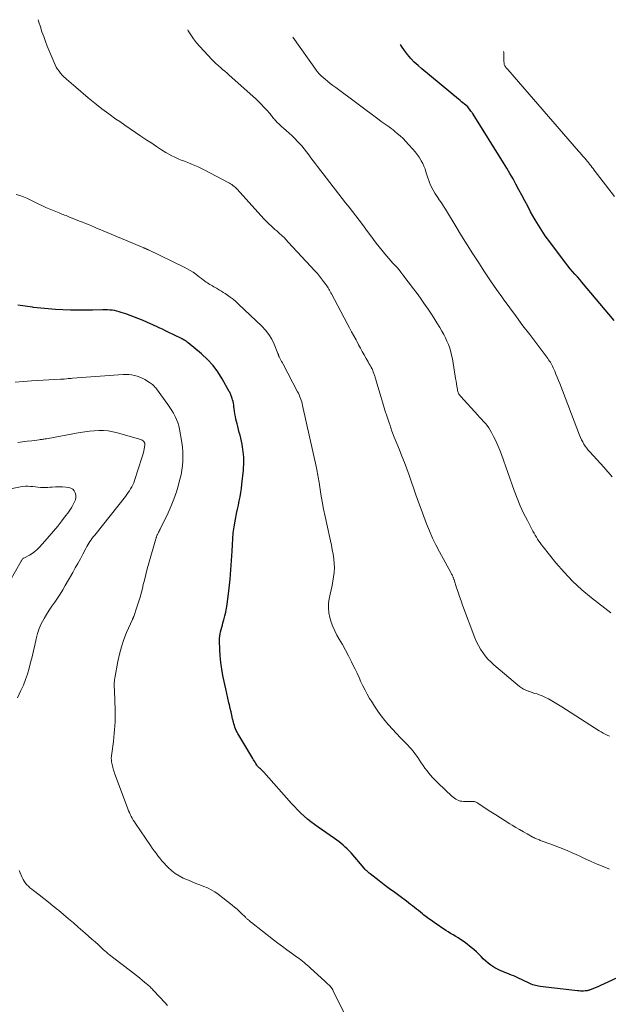
# Model space of a CAD drawing. Units: feet. Extents: x 2005000 to 2010033, y 580000 to 581601.
# Drawn here: x 2007187 to 2007337, y 581191 to 581442 of the extents above; entities that cross this region are included whole.
import ezdxf

# ---------------------------------------------------------------- set-up
doc = ezdxf.new("R2010")
doc.units = ezdxf.units.FT
doc.header["$LTSCALE"] = 100
doc.header["$MEASUREMENT"] = 0
doc.layers.add('CONTOUR INDEX', color=32, linetype='Continuous', lineweight=25)
doc.layers.add('CONTOUR INTERMEDIATE', color=40, linetype='Continuous', lineweight=15)

msp = doc.modelspace()

# ---------------------------------------------------------------- linework, layer by layer
at = {"layer": 'CONTOUR INDEX', "flags": 128}
for points, elevation in [([(2007338.47, 581365.46), (2007330.26, 581375.22), (2007329.67, 581375.91), (2007329.08, 581376.6), (2007328.47, 581377.29), (2007327.87, 581377.97), (2007327.27, 581378.66), (2007326.68, 581379.35), (2007326.11, 581380.07), (2007325.55, 581380.79), (2007322.31, 581385.12), (2007320.92, 581387.06), (2007319.6, 581389.03), (2007318.37, 581391.06), (2007317.2, 581393.14), (2007316.45, 581394.55), (2007315.7, 581395.95), (2007314.96, 581397.34), (2007314.22, 581398.73), (2007313.48, 581400.13), (2007312.72, 581401.51), (2007311.95, 581402.89), (2007311.14, 581404.25), (2007310.32, 581405.6), (2007302.61, 581417.95), (2007302.54, 581418.05), (2007302.47, 581418.16), (2007302.4, 581418.26), (2007302.33, 581418.36), (2007302.25, 581418.47), (2007302.18, 581418.57), (2007302.11, 581418.67), (2007302.03, 581418.77), (2007301.23, 581419.86), (2007301.15, 581419.95), (2007300.38, 581420.56), (2007300, 581420.86), (2007299.62, 581421.16), (2007299.25, 581421.47), (2007298.88, 581421.77), (2007289.55, 581429.48), (2007288.57, 581430.34), (2007287.63, 581431.23), (2007286.74, 581432.18), (2007285.89, 581433.17), (2007285.1, 581434.21), (2007284.37, 581435.28), (2007284.1, 581435.74)], 940), ([(2007342.85, 581199.9), (2007335.74, 581196.61), (2007335.11, 581196.32), (2007334.47, 581196.03), (2007333.82, 581195.76), (2007333.17, 581195.5), (2007332.13, 581195.08), (2007332, 581195.03), (2007331.87, 581194.99), (2007331.74, 581194.95), (2007331.61, 581194.92), (2007331.47, 581194.89), (2007331.34, 581194.87), (2007331.2, 581194.86), (2007331.06, 581194.85), (2007330.6, 581194.83), (2007330.23, 581194.83), (2007329.86, 581194.84), (2007329.49, 581194.87), (2007329.13, 581194.9), (2007319.62, 581196.02), (2007319.23, 581196.07), (2007318.85, 581196.14), (2007318.47, 581196.23), (2007318.09, 581196.33), (2007317.72, 581196.45), (2007317.36, 581196.58), (2007317, 581196.73), (2007316.64, 581196.89), (2007313.98, 581198.17), (2007313.44, 581198.42), (2007312.89, 581198.67), (2007312.34, 581198.91), (2007311.78, 581199.13), (2007311.72, 581199.16), (2007311.19, 581199.37), (2007310.66, 581199.58), (2007310.13, 581199.78), (2007309.6, 581199.99), (2007309.08, 581200.21), (2007308.58, 581200.46), (2007308.09, 581200.74), (2007307.61, 581201.05), (2007307.1, 581201.42), (2007306.43, 581201.93), (2007305.78, 581202.46), (2007305.17, 581203.04), (2007304.59, 581203.64), (2007304, 581204.25), (2007303.4, 581204.84), (2007302.77, 581205.4), (2007302.12, 581205.93), (2007300.61, 581207.1), (2007300.02, 581207.55), (2007299.41, 581207.97), (2007298.79, 581208.36), (2007298.15, 581208.73), (2007297.51, 581209.1), (2007296.87, 581209.48), (2007296.24, 581209.87), (2007295.63, 581210.28), (2007292.7, 581212.27), (2007292.01, 581212.75), (2007291.33, 581213.24), (2007290.66, 581213.74), (2007290, 581214.26), (2007289.7, 581214.5), (2007289.2, 581214.9), (2007288.69, 581215.3), (2007288.19, 581215.7), (2007287.68, 581216.1), (2007287.17, 581216.5), (2007286.66, 581216.89), (2007286.15, 581217.28), (2007285.64, 581217.67), (2007284, 581218.88), (2007282.67, 581219.88), (2007281.34, 581220.88), (2007280.01, 581221.88), (2007278.69, 581222.89), (2007276.39, 581224.65), (2007276.19, 581224.81), (2007275.99, 581224.97), (2007275.8, 581225.14), (2007275.61, 581225.32), (2007275.43, 581225.5), (2007275.25, 581225.69), (2007275.08, 581225.88), (2007274.91, 581226.07), (2007271.54, 581229.97), (2007271.07, 581230.49), (2007270.59, 581230.99), (2007270.09, 581231.47), (2007269.57, 581231.94), (2007269.03, 581232.39), (2007268.49, 581232.82), (2007267.93, 581233.24), (2007267.36, 581233.64), (2007263.19, 581236.53), (2007262.26, 581237.2), (2007261.35, 581237.89), (2007260.47, 581238.61), (2007259.6, 581239.36), (2007258.77, 581240.14), (2007257.95, 581240.93), (2007257.16, 581241.76), (2007256.38, 581242.6), (2007249.37, 581250.5), (2007249.17, 581250.72), (2007248.97, 581250.93), (2007248.76, 581251.14), (2007248.54, 581251.35), (2007248.28, 581251.58), (2007248.2, 581251.67), (2007248.11, 581251.75), (2007248.02, 581251.83), (2007247.94, 581251.92), (2007247.85, 581252), (2007247.78, 581252.09), (2007247.7, 581252.19), (2007247.64, 581252.29), (2007247.36, 581252.73), (2007247.16, 581253.06), (2007246.95, 581253.39), (2007246.75, 581253.71), (2007246.55, 581254.04), (2007242.98, 581259.95), (2007242.76, 581260.34), (2007242.56, 581260.73), (2007242.37, 581261.13), (2007242.2, 581261.54), (2007242.04, 581261.95), (2007241.9, 581262.37), (2007241.78, 581262.8), (2007241.67, 581263.23), (2007241.45, 581264.13), (2007241.25, 581265.01), (2007241.04, 581265.89), (2007240.82, 581266.77), (2007240.61, 581267.65), (2007240.48, 581268.21), (2007240.2, 581269.37), (2007239.94, 581270.53), (2007239.68, 581271.7), (2007239.44, 581272.87), (2007238.97, 581275.12), (2007238.68, 581276.77), (2007238.44, 581278.43), (2007238.29, 581280.1), (2007238.2, 581281.78), (2007238.14, 581283.98), (2007238.14, 581284.56), (2007238.18, 581285.13), (2007238.27, 581285.7), (2007238.38, 581286.27), (2007238.53, 581286.83), (2007238.68, 581287.39), (2007238.83, 581287.95), (2007238.99, 581288.51), (2007239.23, 581289.32), (2007239.49, 581290.29), (2007239.72, 581291.26), (2007239.9, 581292.25), (2007240.04, 581293.24), (2007240.54, 581297.34), (2007240.8, 581299.68), (2007241.02, 581302.03), (2007241.18, 581304.38), (2007241.31, 581306.74), (2007241.37, 581308.4), (2007241.47, 581309.92), (2007241.61, 581311.44), (2007241.82, 581312.94), (2007242.08, 581314.44), (2007242.26, 581315.32), (2007242.47, 581316.38), (2007242.68, 581317.43), (2007242.9, 581318.49), (2007243.12, 581319.54), (2007243.33, 581320.6), (2007243.51, 581321.66), (2007243.67, 581322.73), (2007243.79, 581323.8), (2007244.17, 581327.41), (2007244.22, 581328.07), (2007244.26, 581328.73), (2007244.28, 581329.39), (2007244.29, 581330.05), (2007244.26, 581330.72), (2007244.23, 581331.38), (2007244.16, 581332.03), (2007244.08, 581332.69), (2007243.99, 581333.28), (2007243.87, 581334.03), (2007243.72, 581334.78), (2007243.54, 581335.52), (2007243.34, 581336.25), (2007243.13, 581336.99), (2007242.93, 581337.72), (2007242.75, 581338.46), (2007242.57, 581339.2), (2007242.3, 581340.35), (2007242.16, 581341.02), (2007242.04, 581341.69), (2007241.93, 581342.37), (2007241.84, 581343.05), (2007241.79, 581343.52), (2007241.73, 581343.96), (2007241.65, 581344.4), (2007241.55, 581344.83), (2007241.44, 581345.26), (2007241.33, 581345.65), (2007241.26, 581345.88), (2007241.18, 581346.11), (2007241.1, 581346.34), (2007241.01, 581346.56), (2007240.91, 581346.79), (2007240.81, 581347.01), (2007240.7, 581347.22), (2007240.59, 581347.43), (2007238.79, 581350.65), (2007237.68, 581352.39), (2007236.46, 581354.04), (2007235.06, 581355.54), (2007233.55, 581356.95), (2007230.18, 581359.77), (2007230, 581359.92), (2007229.82, 581360.06), (2007229.63, 581360.19), (2007229.44, 581360.31), (2007229.24, 581360.43), (2007229.14, 581360.49), (2007229.05, 581360.55), (2007228.95, 581360.61), (2007228.85, 581360.67), (2007228.75, 581360.72), (2007228.65, 581360.78), (2007228.54, 581360.83), (2007228.44, 581360.88), (2007224.87, 581362.63), (2007224.23, 581362.94), (2007223.58, 581363.25), (2007222.93, 581363.54), (2007222.28, 581363.84), (2007218.69, 581365.43), (2007217.59, 581365.9), (2007216.49, 581366.35), (2007215.38, 581366.76), (2007214.26, 581367.16), (2007213.15, 581367.54), (2007212.58, 581367.71), (2007212, 581367.86), (2007211.41, 581367.98), (2007210.81, 581368.07), (2007210.21, 581368.13), (2007209.61, 581368.17), (2007209.01, 581368.18), (2007208.41, 581368.18), (2007205.81, 581368.11), (2007203.93, 581368.08), (2007202.06, 581368.08), (2007200.19, 581368.11), (2007198.32, 581368.16), (2007196.45, 581368.26), (2007194.58, 581368.4), (2007192.72, 581368.59), (2007190.86, 581368.81), (2007190.53, 581368.85), (2007188.69, 581369.12), (2007186.85, 581369.41)], 920)]:
    msp.add_lwpolyline(points, dxfattribs=dict(at, elevation=elevation))
at = {"layer": 'CONTOUR INTERMEDIATE', "flags": 128}
for points, elevation in [([(2007337.24, 581259.68), (2007336.69, 581259.92), (2007336.16, 581260.2), (2007335.63, 581260.48), (2007335.12, 581260.78), (2007334.61, 581261.09), (2007325.13, 581267.14), (2007324.29, 581267.66), (2007323.44, 581268.18), (2007322.58, 581268.67), (2007321.71, 581269.16), (2007320.99, 581269.56), (2007320.47, 581269.82), (2007319.94, 581270.05), (2007319.4, 581270.25), (2007318.85, 581270.43), (2007318.29, 581270.59), (2007317.74, 581270.76), (2007317.18, 581270.94), (2007316.63, 581271.12), (2007316.55, 581271.15), (2007315.98, 581271.39), (2007315.43, 581271.66), (2007314.91, 581272), (2007314.41, 581272.37), (2007307.85, 581277.87), (2007307.06, 581278.58), (2007306.32, 581279.33), (2007305.64, 581280.14), (2007305.01, 581280.98), (2007304.43, 581281.87), (2007303.91, 581282.79), (2007303.45, 581283.74), (2007303.05, 581284.72), (2007299.92, 581293.04), (2007299.52, 581294.13), (2007299.13, 581295.23), (2007298.75, 581296.34), (2007298.39, 581297.44), (2007297.75, 581299.45), (2007297.72, 581299.56), (2007297.68, 581299.67), (2007297.65, 581299.77), (2007297.61, 581299.88), (2007297.57, 581299.98), (2007297.53, 581300.09), (2007297.49, 581300.19), (2007297.44, 581300.29), (2007297.33, 581300.52), (2007297.23, 581300.73), (2007297.12, 581300.95), (2007297.01, 581301.16), (2007296.9, 581301.37), (2007294.04, 581306.6), (2007293.13, 581308.35), (2007292.27, 581310.12), (2007291.47, 581311.92), (2007290.73, 581313.74), (2007290.03, 581315.58), (2007289.34, 581317.43), (2007288.68, 581319.28), (2007288.03, 581321.14), (2007286.32, 581326.13), (2007285.74, 581327.75), (2007285.14, 581329.36), (2007284.5, 581330.96), (2007283.84, 581332.55), (2007283.18, 581334.14), (2007282.55, 581335.74), (2007281.95, 581337.35), (2007281.37, 581338.97), (2007281.3, 581339.18), (2007280.71, 581340.92), (2007280.15, 581342.66), (2007279.61, 581344.41), (2007279.09, 581346.17), (2007277.93, 581350.16), (2007277.88, 581350.35), (2007277.82, 581350.55), (2007277.76, 581350.75), (2007277.7, 581350.95), (2007277.64, 581351.15), (2007277.58, 581351.34), (2007277.51, 581351.54), (2007277.44, 581351.73), (2007277.12, 581352.64), (2007277.07, 581352.77), (2007277.02, 581352.89), (2007276.97, 581353.01), (2007276.91, 581353.13), (2007276.85, 581353.25), (2007276.79, 581353.37), (2007276.73, 581353.49), (2007276.66, 581353.61), (2007276.33, 581354.17), (2007276.09, 581354.57), (2007275.86, 581354.97), (2007275.63, 581355.37), (2007275.41, 581355.78), (2007274.89, 581356.7), (2007274.41, 581357.57), (2007273.94, 581358.44), (2007273.46, 581359.31), (2007272.99, 581360.18), (2007272.82, 581360.51), (2007272.26, 581361.56), (2007271.7, 581362.6), (2007271.15, 581363.64), (2007270.6, 581364.68), (2007266.59, 581372.23), (2007266.43, 581372.54), (2007266.26, 581372.84), (2007266.09, 581373.15), (2007265.92, 581373.45), (2007265.74, 581373.75), (2007265.56, 581374.04), (2007265.37, 581374.33), (2007265.17, 581374.61), (2007264.57, 581375.43), (2007264.06, 581376.1), (2007263.53, 581376.77), (2007262.98, 581377.42), (2007262.41, 581378.05), (2007255.6, 581385.44), (2007255.06, 581386.01), (2007254.51, 581386.57), (2007253.93, 581387.11), (2007253.35, 581387.63), (2007253.12, 581387.83), (2007252.64, 581388.25), (2007252.16, 581388.67), (2007251.69, 581389.1), (2007251.21, 581389.53), (2007250.75, 581389.97), (2007250.29, 581390.41), (2007249.85, 581390.87), (2007249.41, 581391.33), (2007242.58, 581398.86), (2007242.33, 581399.12), (2007242.07, 581399.37), (2007241.8, 581399.61), (2007241.53, 581399.84), (2007241.24, 581400.06), (2007240.94, 581400.27), (2007240.64, 581400.45), (2007240.32, 581400.63), (2007234.37, 581403.72), (2007233.53, 581404.14), (2007232.68, 581404.55), (2007231.82, 581404.92), (2007230.95, 581405.28), (2007230.84, 581405.33), (2007230.02, 581405.65), (2007229.2, 581405.98), (2007228.38, 581406.31), (2007227.56, 581406.64), (2007226.76, 581407), (2007225.96, 581407.38), (2007225.19, 581407.81), (2007224.44, 581408.26), (2007223.39, 581408.93), (2007222.13, 581409.74), (2007220.87, 581410.56), (2007219.62, 581411.39), (2007218.37, 581412.22), (2007218.14, 581412.37), (2007216.78, 581413.29), (2007215.42, 581414.21), (2007214.07, 581415.14), (2007212.73, 581416.08), (2007211.77, 581416.74), (2007209.97, 581418.04), (2007208.19, 581419.37), (2007206.45, 581420.76), (2007204.74, 581422.17), (2007201.6, 581424.85), (2007201.01, 581425.36), (2007200.42, 581425.86), (2007199.84, 581426.36), (2007199.25, 581426.86), (2007199.04, 581427.04), (2007198.57, 581427.47), (2007198.12, 581427.92), (2007197.7, 581428.39), (2007197.31, 581428.89), (2007196.94, 581429.41), (2007196.61, 581429.95), (2007196.32, 581430.51), (2007196.05, 581431.09), (2007194.81, 581434.1), (2007194.33, 581435.3), (2007193.86, 581436.5), (2007193.41, 581437.72), (2007192.98, 581438.94), (2007192.57, 581440.17), (2007192.19, 581441.4), (2007192.02, 581442.02)], 928), ([(2007337.59, 581291.12), (2007332.66, 581294.93), (2007330.21, 581296.97), (2007327.87, 581299.12), (2007325.69, 581301.43), (2007323.61, 581303.84), (2007320.36, 581307.91), (2007320, 581308.38), (2007319.65, 581308.86), (2007319.32, 581309.34), (2007318.99, 581309.84), (2007318.68, 581310.35), (2007318.38, 581310.86), (2007318.09, 581311.37), (2007317.8, 581311.89), (2007316.38, 581314.55), (2007315.43, 581316.43), (2007314.54, 581318.33), (2007313.74, 581320.26), (2007312.99, 581322.23), (2007309.77, 581331.33), (2007309.33, 581332.51), (2007308.86, 581333.68), (2007308.34, 581334.83), (2007307.79, 581335.96), (2007307.29, 581336.93), (2007306.95, 581337.55), (2007306.57, 581338.15), (2007306.14, 581338.73), (2007305.69, 581339.28), (2007305.21, 581339.81), (2007304.72, 581340.34), (2007304.24, 581340.88), (2007303.76, 581341.41), (2007299.43, 581346.13), (2007299.27, 581346.32), (2007299.12, 581346.52), (2007298.99, 581346.74), (2007298.87, 581346.96), (2007298.77, 581347.19), (2007298.69, 581347.43), (2007298.63, 581347.67), (2007298.58, 581347.92), (2007298.45, 581348.72), (2007298.34, 581349.38), (2007298.24, 581350.03), (2007298.13, 581350.68), (2007298.02, 581351.33), (2007297.3, 581355.68), (2007297.12, 581356.61), (2007296.9, 581357.54), (2007296.62, 581358.45), (2007296.31, 581359.35), (2007295.94, 581360.23), (2007295.55, 581361.1), (2007295.11, 581361.95), (2007294.64, 581362.78), (2007294.12, 581363.65), (2007293.36, 581364.91), (2007292.59, 581366.15), (2007291.79, 581367.38), (2007290.99, 581368.6), (2007290.94, 581368.67), (2007290.08, 581369.92), (2007289.22, 581371.15), (2007288.33, 581372.36), (2007287.42, 581373.57), (2007284.71, 581377.13), (2007284.23, 581377.74), (2007283.74, 581378.34), (2007283.24, 581378.93), (2007282.73, 581379.51), (2007282.21, 581380.09), (2007281.7, 581380.67), (2007281.19, 581381.25), (2007280.68, 581381.83), (2007280.17, 581382.42), (2007279.42, 581383.31), (2007278.68, 581384.21), (2007277.97, 581385.13), (2007277.26, 581386.05), (2007275.28, 581388.75), (2007274.44, 581389.87), (2007273.6, 581390.99), (2007272.75, 581392.11), (2007271.89, 581393.22), (2007271.03, 581394.33), (2007270.17, 581395.44), (2007269.31, 581396.54), (2007268.45, 581397.65), (2007263.04, 581404.62), (2007262.47, 581405.37), (2007261.9, 581406.13), (2007261.33, 581406.89), (2007260.78, 581407.66), (2007260.21, 581408.42), (2007259.63, 581409.16), (2007259.02, 581409.88), (2007258.39, 581410.59), (2007257.95, 581411.06), (2007257.26, 581411.79), (2007256.55, 581412.49), (2007255.81, 581413.17), (2007255.07, 581413.83), (2007254.36, 581414.42), (2007253.96, 581414.77), (2007253.56, 581415.14), (2007253.17, 581415.51), (2007252.79, 581415.89), (2007252.44, 581416.26), (2007252.25, 581416.47), (2007252.05, 581416.68), (2007251.87, 581416.91), (2007251.7, 581417.13), (2007251.52, 581417.36), (2007251.34, 581417.59), (2007251.16, 581417.81), (2007250.97, 581418.03), (2007250.07, 581419.08), (2007249.41, 581419.8), (2007248.74, 581420.51), (2007248.04, 581421.2), (2007247.33, 581421.87), (2007240.6, 581427.89), (2007240.04, 581428.39), (2007239.47, 581428.89), (2007238.9, 581429.38), (2007238.33, 581429.86), (2007237.76, 581430.35), (2007237.2, 581430.86), (2007236.67, 581431.39), (2007236.14, 581431.93), (2007233.08, 581435.19), (2007232.26, 581436.13), (2007231.49, 581437.11), (2007230.79, 581438.15), (2007230.15, 581439.22), (2007230.04, 581439.43)], 932), ([(2007337.96, 581325.69), (2007335.78, 581328.12), (2007332.25, 581332.02), (2007331.84, 581332.49), (2007331.45, 581332.98), (2007331.09, 581333.49), (2007330.75, 581334.02), (2007330.44, 581334.56), (2007330.14, 581335.11), (2007329.88, 581335.68), (2007329.64, 581336.26), (2007324.6, 581349.43), (2007324.29, 581350.22), (2007323.98, 581351.02), (2007323.65, 581351.81), (2007323.32, 581352.6), (2007322.95, 581353.45), (2007322.79, 581353.81), (2007322.62, 581354.16), (2007322.42, 581354.5), (2007322.22, 581354.84), (2007322, 581355.16), (2007321.78, 581355.49), (2007321.55, 581355.81), (2007321.32, 581356.12), (2007316.96, 581361.9), (2007315.26, 581364.15), (2007313.58, 581366.42), (2007311.91, 581368.69), (2007310.26, 581370.98), (2007310.13, 581371.15), (2007308.56, 581373.36), (2007307.01, 581375.6), (2007305.5, 581377.86), (2007304.01, 581380.13), (2007302.55, 581382.43), (2007301.1, 581384.73), (2007299.66, 581387.04), (2007298.24, 581389.35), (2007295.55, 581393.78), (2007295.04, 581394.6), (2007294.52, 581395.41), (2007293.98, 581396.2), (2007293.43, 581396.99), (2007293.33, 581397.13), (2007292.85, 581397.86), (2007292.41, 581398.61), (2007292.01, 581399.38), (2007291.66, 581400.18), (2007291.58, 581400.36), (2007291.31, 581401.08), (2007291.04, 581401.81), (2007290.81, 581402.55), (2007290.59, 581403.29), (2007290.36, 581404.03), (2007290.08, 581404.75), (2007289.76, 581405.44), (2007289.39, 581406.12), (2007289.29, 581406.28), (2007288.83, 581407.02), (2007288.34, 581407.73), (2007287.81, 581408.42), (2007287.25, 581409.09), (2007286.18, 581410.3), (2007285.49, 581411.03), (2007284.79, 581411.75), (2007284.05, 581412.43), (2007283.29, 581413.09), (2007282.7, 581413.58), (2007282.22, 581413.97), (2007281.72, 581414.35), (2007281.22, 581414.72), (2007280.71, 581415.07), (2007280.19, 581415.42), (2007279.68, 581415.78), (2007279.17, 581416.15), (2007278.67, 581416.51), (2007267.66, 581424.73), (2007266.96, 581425.26), (2007266.27, 581425.8), (2007265.6, 581426.36), (2007264.93, 581426.92), (2007263.95, 581427.77), (2007263.78, 581427.93), (2007263.62, 581428.08), (2007263.46, 581428.24), (2007263.31, 581428.41), (2007263.16, 581428.59), (2007263.02, 581428.76), (2007262.88, 581428.94), (2007262.75, 581429.12), (2007256.71, 581437.6)], 936), ([(2007338.54, 581397.06), (2007333.35, 581403.76), (2007333.06, 581404.14), (2007332.76, 581404.52), (2007332.47, 581404.9), (2007332.18, 581405.28), (2007331.89, 581405.66), (2007331.59, 581406.04), (2007331.29, 581406.4), (2007330.98, 581406.77), (2007330.87, 581406.89), (2007330.5, 581407.32), (2007330.13, 581407.74), (2007329.77, 581408.17), (2007329.4, 581408.59), (2007311.38, 581429.33), (2007311.23, 581429.51), (2007311.08, 581429.69), (2007310.93, 581429.88), (2007310.79, 581430.07), (2007310.7, 581430.18), (2007310.62, 581430.32), (2007310.54, 581430.47), (2007310.49, 581430.62), (2007310.46, 581430.79), (2007310.45, 581430.96), (2007310.44, 581431.12), (2007310.43, 581431.29), (2007310.43, 581431.46), (2007310.42, 581432.81), (2007310.38, 581433.64), (2007310.34, 581433.94)], 944), ([(2007337.22, 581225.88), (2007335.66, 581226.49), (2007334.11, 581227.15), (2007332.58, 581227.83), (2007330.9, 581228.6), (2007329.84, 581229.08), (2007328.79, 581229.55), (2007327.73, 581230.03), (2007326.67, 581230.49), (2007325.6, 581230.94), (2007324.53, 581231.38), (2007323.45, 581231.8), (2007322.37, 581232.2), (2007319.66, 581233.18), (2007319.42, 581233.27), (2007319.19, 581233.36), (2007318.95, 581233.45), (2007318.72, 581233.55), (2007318.48, 581233.65), (2007318.25, 581233.76), (2007318.03, 581233.87), (2007317.8, 581233.99), (2007316.31, 581234.82), (2007315.35, 581235.36), (2007314.39, 581235.91), (2007313.44, 581236.48), (2007312.5, 581237.05), (2007311.95, 581237.39), (2007310.73, 581238.15), (2007309.52, 581238.91), (2007308.32, 581239.69), (2007307.12, 581240.47), (2007303.89, 581242.59), (2007303.73, 581242.69), (2007303.56, 581242.79), (2007303.38, 581242.87), (2007303.2, 581242.95), (2007303.01, 581243.02), (2007302.83, 581243.06), (2007302.63, 581243.09), (2007302.44, 581243.09), (2007302.33, 581243.09), (2007302.08, 581243.09), (2007301.82, 581243.08), (2007301.57, 581243.08), (2007301.32, 581243.08), (2007300.12, 581243.08), (2007299.7, 581243.11), (2007299.3, 581243.18), (2007298.91, 581243.3), (2007298.53, 581243.47), (2007298.17, 581243.69), (2007297.82, 581243.92), (2007297.49, 581244.17), (2007297.18, 581244.45), (2007293.73, 581247.71), (2007293.02, 581248.4), (2007292.34, 581249.12), (2007291.68, 581249.87), (2007291.05, 581250.63), (2007290.86, 581250.88), (2007290.34, 581251.54), (2007289.85, 581252.22), (2007289.37, 581252.91), (2007288.91, 581253.61), (2007288.66, 581253.99), (2007288.32, 581254.5), (2007287.97, 581255.01), (2007287.6, 581255.5), (2007287.23, 581255.98), (2007286.83, 581256.46), (2007286.43, 581256.92), (2007286.01, 581257.38), (2007285.59, 581257.82), (2007284.13, 581259.29), (2007283.09, 581260.37), (2007282.08, 581261.46), (2007281.1, 581262.58), (2007280.14, 581263.72), (2007279.22, 581264.89), (2007278.34, 581266.09), (2007277.51, 581267.32), (2007276.72, 581268.58), (2007276.27, 581269.32), (2007275.68, 581270.36), (2007275.11, 581271.4), (2007274.58, 581272.46), (2007274.07, 581273.54), (2007273.58, 581274.62), (2007273.07, 581275.7), (2007272.56, 581276.77), (2007272.04, 581277.84), (2007271.65, 581278.64), (2007270.91, 581280.1), (2007270.15, 581281.55), (2007269.36, 581282.98), (2007268.55, 581284.41), (2007267.97, 581285.4), (2007267.4, 581286.47), (2007266.9, 581287.57), (2007266.48, 581288.71), (2007266.13, 581289.86), (2007265.9, 581291.05), (2007265.79, 581292.23), (2007265.85, 581293.42), (2007266.01, 581294.61), (2007266.27, 581295.82), (2007266.5, 581296.92), (2007266.72, 581298.03), (2007266.92, 581299.14), (2007267.12, 581300.26), (2007267.25, 581301.37), (2007267.32, 581302.49), (2007267.28, 581303.61), (2007267.18, 581304.73), (2007267.16, 581304.81), (2007266.99, 581305.97), (2007266.79, 581307.13), (2007266.57, 581308.28), (2007266.32, 581309.43), (2007265.36, 581313.67), (2007264.95, 581315.57), (2007264.57, 581317.48), (2007264.22, 581319.39), (2007263.9, 581321.31), (2007263.44, 581324.21), (2007263.36, 581324.68), (2007263.28, 581325.15), (2007263.2, 581325.63), (2007263.12, 581326.1), (2007263.03, 581326.57), (2007262.94, 581327.04), (2007262.84, 581327.51), (2007262.74, 581327.98), (2007259.23, 581343.85), (2007259.12, 581344.31), (2007259, 581344.76), (2007258.87, 581345.2), (2007258.72, 581345.65), (2007258.55, 581346.08), (2007258.37, 581346.52), (2007258.18, 581346.94), (2007257.97, 581347.36), (2007254.28, 581354.33), (2007254.1, 581354.69), (2007253.91, 581355.04), (2007253.72, 581355.39), (2007253.54, 581355.74), (2007253.26, 581356.26), (2007253.21, 581356.35), (2007253.17, 581356.45), (2007253.14, 581356.55), (2007253.11, 581356.65), (2007253.08, 581356.75), (2007253.05, 581356.85), (2007253.01, 581356.95), (2007252.97, 581357.05), (2007251.99, 581359.47), (2007251.39, 581360.73), (2007250.68, 581361.92), (2007249.83, 581363.01), (2007248.88, 581364.03), (2007242.95, 581369.67), (2007242.27, 581370.28), (2007241.58, 581370.86), (2007240.86, 581371.41), (2007240.12, 581371.93), (2007239.54, 581372.32), (2007239.07, 581372.62), (2007238.6, 581372.93), (2007238.12, 581373.22), (2007237.63, 581373.51), (2007237.31, 581373.69), (2007236.98, 581373.88), (2007236.65, 581374.07), (2007236.33, 581374.26), (2007236, 581374.44), (2007235.67, 581374.63), (2007235.36, 581374.83), (2007235.04, 581375.04), (2007234.74, 581375.26), (2007234.42, 581375.5), (2007233.96, 581375.84), (2007233.49, 581376.18), (2007233.03, 581376.52), (2007232.57, 581376.87), (2007232.09, 581377.23), (2007231.38, 581377.73), (2007230.65, 581378.2), (2007229.89, 581378.63), (2007229.12, 581379.04), (2007220.05, 581383.43), (2007219.98, 581383.46), (2007219.9, 581383.5), (2007219.83, 581383.53), (2007219.76, 581383.56), (2007219.68, 581383.6), (2007219.61, 581383.63), (2007219.54, 581383.66), (2007219.46, 581383.69), (2007219.36, 581383.73), (2007219.24, 581383.79), (2007219.12, 581383.84), (2007218.99, 581383.89), (2007218.87, 581383.94), (2007208.53, 581388.29), (2007207.78, 581388.61), (2007207.03, 581388.92), (2007206.29, 581389.24), (2007205.54, 581389.56), (2007204.79, 581389.87), (2007204.04, 581390.19), (2007203.29, 581390.49), (2007202.53, 581390.79), (2007199.81, 581391.87), (2007199.45, 581392.01), (2007199.09, 581392.15), (2007198.74, 581392.29), (2007198.38, 581392.43), (2007198.02, 581392.57), (2007197.67, 581392.71), (2007197.31, 581392.86), (2007196.96, 581393), (2007193.95, 581394.26), (2007193.42, 581394.49), (2007192.9, 581394.72), (2007192.38, 581394.98), (2007191.87, 581395.24), (2007191.36, 581395.5), (2007190.85, 581395.76), (2007190.34, 581396.02), (2007189.82, 581396.26), (2007189.13, 581396.59), (2007188.25, 581396.95), (2007187.36, 581397.27), (2007186.45, 581397.52)], 924), ([(2007269.98, 581188.83), (2007267.02, 581194.9), (2007266.89, 581195.15), (2007266.74, 581195.39), (2007266.58, 581195.62), (2007266.41, 581195.84), (2007266.37, 581195.89), (2007266.2, 581196.08), (2007266.03, 581196.26), (2007265.86, 581196.44), (2007265.67, 581196.61), (2007265.48, 581196.78), (2007265.3, 581196.95), (2007265.11, 581197.12), (2007264.93, 581197.29), (2007261.18, 581200.74), (2007260.79, 581201.1), (2007260.39, 581201.44), (2007259.99, 581201.79), (2007259.59, 581202.12), (2007259.17, 581202.45), (2007258.76, 581202.77), (2007258.33, 581203.08), (2007257.91, 581203.39), (2007256.42, 581204.44), (2007255.26, 581205.28), (2007254.1, 581206.13), (2007252.96, 581207), (2007251.82, 581207.88), (2007246.24, 581212.28), (2007246.09, 581212.4), (2007245.93, 581212.52), (2007245.78, 581212.65), (2007245.63, 581212.78), (2007245.58, 581212.82), (2007245.45, 581212.92), (2007245.33, 581213.03), (2007245.2, 581213.14), (2007245.08, 581213.25), (2007244.96, 581213.36), (2007244.84, 581213.47), (2007244.72, 581213.59), (2007244.6, 581213.7), (2007243.71, 581214.58), (2007243.14, 581215.12), (2007242.56, 581215.66), (2007241.96, 581216.17), (2007241.35, 581216.66), (2007237.75, 581219.47), (2007236.9, 581220.07), (2007236.01, 581220.61), (2007235.07, 581221.07), (2007234.1, 581221.46), (2007233.11, 581221.82), (2007232.13, 581222.2), (2007231.15, 581222.6), (2007230.19, 581223.02), (2007228.91, 581223.59), (2007227.86, 581224.13), (2007226.86, 581224.74), (2007225.95, 581225.46), (2007225.08, 581226.26), (2007224.54, 581226.82), (2007224, 581227.4), (2007223.46, 581228), (2007222.95, 581228.62), (2007222.45, 581229.24), (2007221.97, 581229.88), (2007221.5, 581230.53), (2007221.03, 581231.19), (2007220.58, 581231.84), (2007216.78, 581237.43), (2007216.48, 581237.88), (2007216.2, 581238.34), (2007215.93, 581238.8), (2007215.67, 581239.27), (2007215.43, 581239.75), (2007215.2, 581240.23), (2007214.99, 581240.72), (2007214.79, 581241.22), (2007211.42, 581250.29), (2007211.29, 581250.65), (2007211.18, 581251.01), (2007211.07, 581251.37), (2007210.97, 581251.74), (2007210.95, 581251.84), (2007210.87, 581252.15), (2007210.8, 581252.47), (2007210.74, 581252.79), (2007210.69, 581253.12), (2007210.64, 581253.44), (2007210.62, 581253.6), (2007210.61, 581253.76), (2007210.6, 581253.92), (2007210.6, 581254.08), (2007210.6, 581254.24), (2007210.61, 581254.4), (2007210.63, 581254.56), (2007210.65, 581254.72), (2007211.12, 581258.37), (2007211.24, 581259.36), (2007211.35, 581260.35), (2007211.44, 581261.34), (2007211.51, 581262.33), (2007211.56, 581263.32), (2007211.59, 581264.32), (2007211.59, 581265.31), (2007211.57, 581266.3), (2007211.39, 581271.27), (2007211.38, 581271.67), (2007211.37, 581272.07), (2007211.36, 581272.48), (2007211.35, 581272.88), (2007211.36, 581273.28), (2007211.38, 581273.68), (2007211.42, 581274.08), (2007211.48, 581274.48), (2007212.26, 581278.73), (2007212.67, 581280.6), (2007213.16, 581282.45), (2007213.79, 581284.26), (2007214.5, 581286.04), (2007215.96, 581289.35), (2007216.01, 581289.46), (2007216.05, 581289.56), (2007216.1, 581289.66), (2007216.15, 581289.76), (2007216.2, 581289.86), (2007216.24, 581289.97), (2007216.28, 581290.07), (2007216.32, 581290.18), (2007217.11, 581292.5), (2007217.52, 581293.77), (2007217.91, 581295.05), (2007218.26, 581296.35), (2007218.58, 581297.65), (2007218.65, 581297.95), (2007219, 581299.4), (2007219.36, 581300.85), (2007219.74, 581302.29), (2007220.14, 581303.73), (2007221.92, 581309.94), (2007221.97, 581310.08), (2007222.01, 581310.22), (2007222.06, 581310.37), (2007222.1, 581310.5), (2007222.16, 581310.64), (2007222.21, 581310.78), (2007222.27, 581310.91), (2007222.34, 581311.05), (2007222.48, 581311.32), (2007222.61, 581311.59), (2007222.75, 581311.86), (2007222.88, 581312.12), (2007223.01, 581312.39), (2007225.04, 581316.53), (2007225.83, 581318.27), (2007226.54, 581320.03), (2007227.15, 581321.83), (2007227.69, 581323.65), (2007228.06, 581325.06), (2007228.32, 581326.21), (2007228.54, 581327.37), (2007228.69, 581328.54), (2007228.8, 581329.71), (2007228.82, 581330.89), (2007228.8, 581332.07), (2007228.69, 581333.24), (2007228.52, 581334.41), (2007227.93, 581337.79), (2007227.74, 581338.64), (2007227.5, 581339.48), (2007227.18, 581340.29), (2007226.82, 581341.08), (2007226.4, 581341.85), (2007225.95, 581342.61), (2007225.48, 581343.34), (2007224.98, 581344.07), (2007222.08, 581348.05), (2007221.89, 581348.3), (2007221.7, 581348.53), (2007221.49, 581348.76), (2007221.28, 581348.98), (2007221.05, 581349.19), (2007220.82, 581349.38), (2007220.57, 581349.56), (2007220.31, 581349.72), (2007219.1, 581350.43), (2007218.47, 581350.76), (2007217.83, 581351.06), (2007217.16, 581351.29), (2007216.47, 581351.49), (2007215.77, 581351.62), (2007215.07, 581351.71), (2007214.36, 581351.73), (2007213.65, 581351.71), (2007200.77, 581350.78), (2007200.38, 581350.75), (2007199.99, 581350.72), (2007199.61, 581350.68), (2007199.22, 581350.64), (2007198.61, 581350.57), (2007198.53, 581350.56), (2007198.45, 581350.56), (2007198.38, 581350.56), (2007198.3, 581350.56), (2007198.22, 581350.56), (2007198.15, 581350.56), (2007198.07, 581350.56), (2007198, 581350.56), (2007197.93, 581350.57), (2007197.86, 581350.57), (2007197.78, 581350.56), (2007197.71, 581350.56), (2007190.35, 581350.11), (2007188.27, 581349.97), (2007186.18, 581349.82)], 916), ([(2007186.75, 581269.49), (2007187.64, 581271.29), (2007188.26, 581272.67), (2007188.83, 581274.08), (2007189.31, 581275.51), (2007189.73, 581276.97), (2007190.1, 581278.44), (2007190.46, 581279.92), (2007190.8, 581281.4), (2007191.13, 581282.88), (2007191.49, 581284.5), (2007191.83, 581285.79), (2007192.26, 581287.05), (2007192.8, 581288.26), (2007193.42, 581289.44), (2007193.51, 581289.6), (2007194.15, 581290.67), (2007194.82, 581291.73), (2007195.51, 581292.77), (2007196.23, 581293.79), (2007196.94, 581294.82), (2007197.62, 581295.86), (2007198.28, 581296.93), (2007198.91, 581298.01), (2007200.79, 581301.33), (2007201.44, 581302.49), (2007202.09, 581303.66), (2007202.73, 581304.84), (2007203.36, 581306.01), (2007204.14, 581307.47), (2007204.39, 581307.92), (2007204.64, 581308.36), (2007204.91, 581308.79), (2007205.18, 581309.23), (2007205.47, 581309.65), (2007205.76, 581310.07), (2007206.07, 581310.48), (2007206.38, 581310.88), (2007214.17, 581320.72), (2007214.52, 581321.18), (2007214.87, 581321.66), (2007215.2, 581322.14), (2007215.52, 581322.63), (2007215.82, 581323.14), (2007216.08, 581323.65), (2007216.31, 581324.19), (2007216.51, 581324.74), (2007218.4, 581330.5), (2007218.57, 581331.07), (2007218.72, 581331.64), (2007218.85, 581332.23), (2007218.96, 581332.81), (2007219.12, 581333.75), (2007219.13, 581333.87), (2007219.14, 581333.99), (2007219.12, 581334.11), (2007219.1, 581334.23), (2007219.06, 581334.35), (2007219.01, 581334.46), (2007218.95, 581334.55), (2007218.86, 581334.64), (2007218.67, 581334.82), (2007218.48, 581334.98), (2007218.27, 581335.12), (2007218.04, 581335.23), (2007217.81, 581335.31), (2007212.14, 581336.92), (2007210.98, 581337.18), (2007209.81, 581337.38), (2007208.62, 581337.46), (2007207.43, 581337.46), (2007206.23, 581337.38), (2007205.04, 581337.27), (2007203.85, 581337.11), (2007202.67, 581336.93), (2007201.69, 581336.76), (2007200.36, 581336.52), (2007199.03, 581336.28), (2007197.7, 581336.04), (2007196.37, 581335.8), (2007194.17, 581335.4), (2007193.94, 581335.36), (2007193.71, 581335.32), (2007193.47, 581335.28), (2007193.24, 581335.24), (2007193.01, 581335.21), (2007192.77, 581335.18), (2007192.54, 581335.15), (2007192.3, 581335.12), (2007190.4, 581334.88), (2007189.21, 581334.73), (2007188.03, 581334.57), (2007186.85, 581334.4)], 912), ([(2007181.81, 581294.02), (2007187.72, 581304.26), (2007187.78, 581304.35), (2007187.83, 581304.44), (2007187.88, 581304.52), (2007187.93, 581304.61), (2007187.98, 581304.7), (2007188.01, 581304.74), (2007188.04, 581304.78), (2007188.07, 581304.82), (2007188.11, 581304.86), (2007188.15, 581304.9), (2007188.17, 581304.92), (2007188.18, 581304.93), (2007188.2, 581304.94), (2007188.22, 581304.95), (2007188.3, 581304.98), (2007188.32, 581304.99), (2007188.34, 581305), (2007188.36, 581305.01), (2007188.38, 581305.02), (2007189.78, 581305.78), (2007190.48, 581306.2), (2007191.14, 581306.67), (2007191.75, 581307.2), (2007192.32, 581307.78), (2007193.69, 581309.3), (2007194.82, 581310.57), (2007195.92, 581311.86), (2007196.99, 581313.17), (2007198.04, 581314.51), (2007199, 581315.74), (2007199.54, 581316.48), (2007200.05, 581317.24), (2007200.53, 581318.01), (2007200.98, 581318.81), (2007201.25, 581319.3), (2007201.46, 581319.87), (2007201.59, 581320.45), (2007201.57, 581321.03), (2007201.45, 581321.63), (2007201.18, 581322.14), (2007200.82, 581322.55), (2007200.35, 581322.82), (2007199.8, 581322.99), (2007199.07, 581323.07), (2007198.2, 581323.15), (2007197.32, 581323.18), (2007196.45, 581323.15), (2007195.57, 581323.08), (2007195.07, 581323.02), (2007194.44, 581322.97), (2007193.82, 581322.95), (2007193.19, 581322.97), (2007192.57, 581323.01), (2007191.94, 581323.08), (2007191.32, 581323.15), (2007190.69, 581323.21), (2007190.07, 581323.27), (2007190.03, 581323.27), (2007189.39, 581323.3), (2007188.75, 581323.3), (2007188.12, 581323.23), (2007187.48, 581323.13), (2007180.27, 581321.67)], 908), ([(2007224.93, 581191.18), (2007224.24, 581191.88), (2007221.42, 581194.89), (2007221.2, 581195.12), (2007220.98, 581195.36), (2007220.76, 581195.59), (2007220.53, 581195.81), (2007220.31, 581196.04), (2007220.07, 581196.26), (2007219.84, 581196.47), (2007219.59, 581196.68), (2007218.56, 581197.53), (2007217.79, 581198.16), (2007217.02, 581198.77), (2007216.23, 581199.38), (2007215.45, 581199.99), (2007211.26, 581203.16), (2007210.87, 581203.46), (2007210.49, 581203.76), (2007210.11, 581204.07), (2007209.73, 581204.39), (2007209.36, 581204.71), (2007208.99, 581205.03), (2007208.63, 581205.36), (2007208.26, 581205.69), (2007207.31, 581206.55), (2007206.47, 581207.32), (2007205.63, 581208.07), (2007204.78, 581208.83), (2007203.93, 581209.58), (2007202.21, 581211.08), (2007200.96, 581212.16), (2007199.7, 581213.24), (2007198.44, 581214.31), (2007197.17, 581215.38), (2007196.9, 581215.6), (2007195.76, 581216.54), (2007194.6, 581217.47), (2007193.44, 581218.39), (2007192.26, 581219.29), (2007190.8, 581220.4), (2007190.36, 581220.75), (2007189.93, 581221.11), (2007189.52, 581221.5), (2007189.12, 581221.89), (2007188.76, 581222.32), (2007188.43, 581222.76), (2007188.16, 581223.25), (2007187.92, 581223.75), (2007187.19, 581225.54)], 912)]:
    msp.add_lwpolyline(points, dxfattribs=dict(at, elevation=elevation))

doc.saveas('drawing.dxf')
